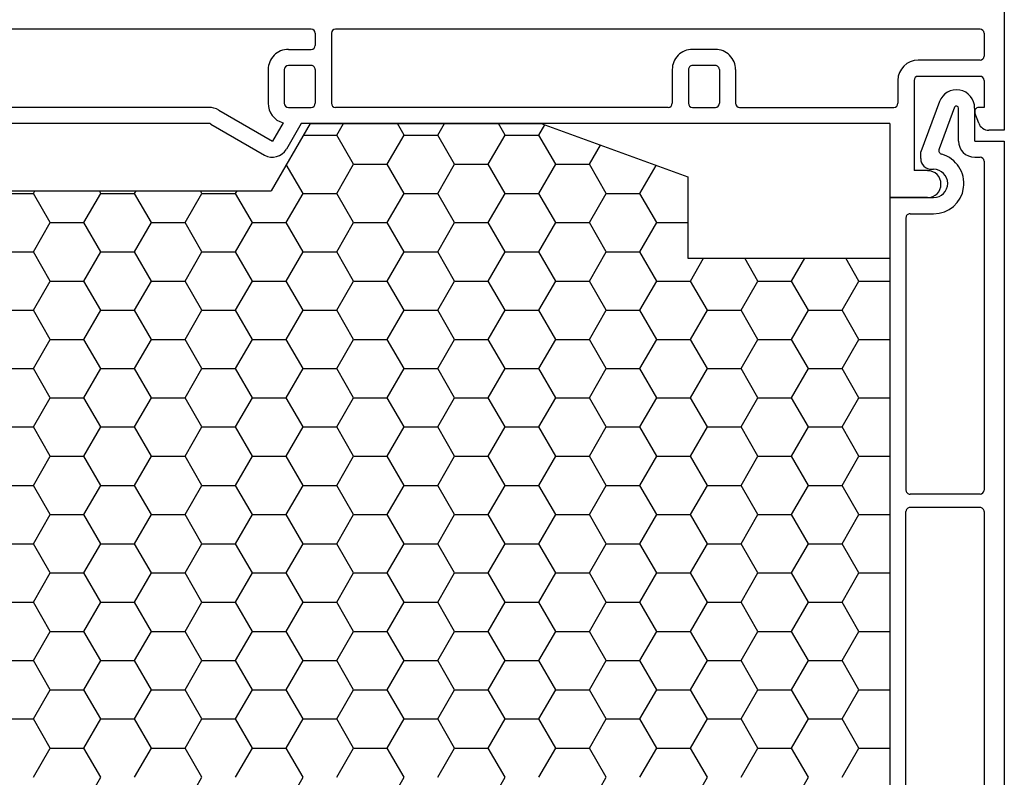
# Model space of a CAD drawing. Extents: x -1 to 4983, y -1242 to 3384.
# Drawn here: x 2562 to 2635, y 1037 to 1093 of the extents above; entities that cross this region are included whole.
import ezdxf

# ---------------------------------------------------------------- set-up
doc = ezdxf.new("R2010")
doc.units = 0
doc.header["$LTSCALE"] = 15
doc.header["$MEASUREMENT"] = 0
doc.linetypes.add('AUSGEZOGEN', pattern=[0])
doc.linetypes.add('SLD', pattern=[0])
doc.layers.get('0').update_dxf_attribs({"linetype": 'CONTINUOUS'})
for name, color, linetype in [('A---ROLLD------', 7, 'AUSGEZOGEN'), ('A---SCHRD------', 5, 'AUSGEZOGEN'), ('DAMM', 2, 'CONTINUOUS'), ('LINIE', 7, 'CONTINUOUS')]:
    doc.layers.add(name, color=color, linetype=linetype)

# ---------------------------------------------------------------- blocks, each defined once
blk = doc.blocks.new('*X')
at = {"color": 0}
for p, q in [((268.75, 374.556), (269.245, 375.413)), ((273.75, 374.556), (273.255, 375.413)), ((276.25, 374.556), (276.745, 375.413)), ((281.25, 374.556), (280.755, 375.413)), ((283.75, 374.556), (284.188, 375.315)), ((266.274, 374.556), (268.75, 374.556)), ((270, 372.391), (268.75, 374.556)), ((272.5, 372.391), (273.75, 374.556)), ((273.75, 374.556), (276.25, 374.556)), ((277.5, 372.391), (276.25, 374.556)), ((280, 372.391), (281.25, 374.556)), ((281.25, 374.556), (283.75, 374.556)), ((285, 372.391), (283.75, 374.556)), ((287.5, 372.391), (288.32, 373.811)), ((266.25, 370.226), (265.012, 372.37)), ((268.75, 370.226), (270, 372.391)), ((270, 372.391), (272.5, 372.391)), ((273.75, 370.226), (272.5, 372.391)), ((276.25, 370.226), (277.5, 372.391)), ((277.5, 372.391), (280, 372.391)), ((281.25, 370.226), (280, 372.391)), ((283.75, 370.226), (285, 372.391)), ((285, 372.391), (287.5, 372.391)), ((288.75, 370.226), (287.5, 372.391)), ((291.25, 370.226), (292.452, 372.308)), ((246.25, 370.226), (246.36, 370.416)), ((251.25, 370.226), (251.14, 370.416)), ((253.75, 370.226), (253.86, 370.416)), ((258.75, 370.226), (258.64, 370.416)), ((261.25, 370.226), (261.36, 370.416)), ((243.75, 370.226), (246.25, 370.226)), ((247.5, 368.061), (246.25, 370.226)), ((250, 368.061), (251.25, 370.226)), ((251.25, 370.226), (253.75, 370.226)), ((255, 368.061), (253.75, 370.226)), ((257.5, 368.061), (258.75, 370.226)), ((258.75, 370.226), (261.25, 370.226)), ((262.5, 368.061), (261.25, 370.226)), ((265, 368.061), (266.25, 370.226)), ((266.25, 370.226), (268.75, 370.226)), ((270, 368.061), (268.75, 370.226)), ((272.5, 368.061), (273.75, 370.226)), ((273.75, 370.226), (276.25, 370.226)), ((277.5, 368.061), (276.25, 370.226)), ((280, 368.061), (281.25, 370.226)), ((281.25, 370.226), (283.75, 370.226)), ((285, 368.061), (283.75, 370.226)), ((287.5, 368.061), (288.75, 370.226)), ((288.75, 370.226), (291.25, 370.226)), ((292.5, 368.061), (291.25, 370.226)), ((246.25, 365.896), (247.5, 368.061)), ((247.5, 368.061), (250, 368.061)), ((251.25, 365.896), (250, 368.061)), ((253.75, 365.896), (255, 368.061)), ((255, 368.061), (257.5, 368.061)), ((258.75, 365.896), (257.5, 368.061)), ((261.25, 365.896), (262.5, 368.061)), ((262.5, 368.061), (265, 368.061)), ((266.25, 365.896), (265, 368.061)), ((268.75, 365.896), (270, 368.061)), ((270, 368.061), (272.5, 368.061)), ((273.75, 365.896), (272.5, 368.061)), ((276.25, 365.896), (277.5, 368.061)), ((277.5, 368.061), (280, 368.061)), ((281.25, 365.896), (280, 368.061)), ((283.75, 365.896), (285, 368.061)), ((285, 368.061), (287.5, 368.061)), ((288.75, 365.896), (287.5, 368.061)), ((291.25, 365.896), (292.5, 368.061)), ((292.5, 368.061), (294.796, 368.061)), ((243.75, 365.896), (246.25, 365.896)), ((247.5, 363.731), (246.25, 365.896)), ((250, 363.731), (251.25, 365.896)), ((251.25, 365.896), (253.75, 365.896)), ((255, 363.731), (253.75, 365.896)), ((257.5, 363.731), (258.75, 365.896)), ((258.75, 365.896), (261.25, 365.896)), ((262.5, 363.731), (261.25, 365.896)), ((265, 363.731), (266.25, 365.896)), ((266.25, 365.896), (268.75, 365.896)), ((270, 363.731), (268.75, 365.896)), ((272.5, 363.731), (273.75, 365.896)), ((273.75, 365.896), (276.25, 365.896)), ((277.5, 363.731), (276.25, 365.896)), ((280, 363.731), (281.25, 365.896)), ((281.25, 365.896), (283.75, 365.896)), ((285, 363.731), (283.75, 365.896)), ((287.5, 363.731), (288.75, 365.896)), ((288.75, 365.896), (291.25, 365.896)), ((292.5, 363.731), (291.25, 365.896)), ((295, 363.731), (295.975, 365.419)), ((300, 363.731), (299.025, 365.419)), ((302.5, 363.731), (303.475, 365.419)), ((307.5, 363.731), (306.525, 365.419)), ((246.25, 361.566), (247.5, 363.731)), ((247.5, 363.731), (250, 363.731)), ((251.25, 361.566), (250, 363.731)), ((253.75, 361.566), (255, 363.731)), ((255, 363.731), (257.5, 363.731)), ((258.75, 361.566), (257.5, 363.731)), ((261.25, 361.566), (262.5, 363.731)), ((262.5, 363.731), (265, 363.731)), ((266.25, 361.566), (265, 363.731)), ((268.75, 361.566), (270, 363.731)), ((270, 363.731), (272.5, 363.731)), ((273.75, 361.566), (272.5, 363.731)), ((276.25, 361.566), (277.5, 363.731)), ((277.5, 363.731), (280, 363.731)), ((281.25, 361.566), (280, 363.731)), ((283.75, 361.566), (285, 363.731)), ((285, 363.731), (287.5, 363.731)), ((288.75, 361.566), (287.5, 363.731)), ((291.25, 361.566), (292.5, 363.731)), ((292.5, 363.731), (295, 363.731)), ((296.25, 361.566), (295, 363.731)), ((298.75, 361.566), (300, 363.731)), ((300, 363.731), (302.5, 363.731)), ((303.75, 361.566), (302.5, 363.731)), ((306.25, 361.566), (307.5, 363.731)), ((307.5, 363.731), (309.788, 363.731)), ((243.75, 361.566), (246.25, 361.566)), ((247.5, 359.401), (246.25, 361.566)), ((250, 359.401), (251.25, 361.566)), ((251.25, 361.566), (253.75, 361.566)), ((255, 359.401), (253.75, 361.566)), ((257.5, 359.401), (258.75, 361.566)), ((258.75, 361.566), (261.25, 361.566)), ((262.5, 359.401), (261.25, 361.566)), ((265, 359.401), (266.25, 361.566)), ((266.25, 361.566), (268.75, 361.566)), ((270, 359.401), (268.75, 361.566)), ((272.5, 359.401), (273.75, 361.566)), ((273.75, 361.566), (276.25, 361.566)), ((277.5, 359.401), (276.25, 361.566)), ((280, 359.401), (281.25, 361.566)), ((281.25, 361.566), (283.75, 361.566)), ((285, 359.401), (283.75, 361.566)), ((287.5, 359.401), (288.75, 361.566)), ((288.75, 361.566), (291.25, 361.566)), ((292.5, 359.401), (291.25, 361.566)), ((295, 359.401), (296.25, 361.566)), ((296.25, 361.566), (298.75, 361.566)), ((300, 359.401), (298.75, 361.566)), ((302.5, 359.401), (303.75, 361.566)), ((303.75, 361.566), (306.25, 361.566)), ((307.5, 359.401), (306.25, 361.566)), ((246.25, 357.235), (247.5, 359.401)), ((247.5, 359.401), (250, 359.401)), ((251.25, 357.235), (250, 359.401)), ((253.75, 357.235), (255, 359.401)), ((255, 359.401), (257.5, 359.401)), ((258.75, 357.235), (257.5, 359.401)), ((261.25, 357.235), (262.5, 359.401)), ((262.5, 359.401), (265, 359.401)), ((266.25, 357.235), (265, 359.401)), ((268.75, 357.235), (270, 359.401)), ((270, 359.401), (272.5, 359.401)), ((273.75, 357.235), (272.5, 359.401)), ((276.25, 357.235), (277.5, 359.401)), ((277.5, 359.401), (280, 359.401)), ((281.25, 357.235), (280, 359.401)), ((283.75, 357.235), (285, 359.401)), ((285, 359.401), (287.5, 359.401)), ((288.75, 357.235), (287.5, 359.401)), ((291.25, 357.235), (292.5, 359.401)), ((292.5, 359.401), (295, 359.401)), ((296.25, 357.235), (295, 359.401)), ((298.75, 357.235), (300, 359.401)), ((300, 359.401), (302.5, 359.401)), ((303.75, 357.235), (302.5, 359.401)), ((306.25, 357.235), (307.5, 359.401)), ((307.5, 359.401), (309.788, 359.401)), ((243.75, 357.235), (246.25, 357.235)), ((247.5, 355.07), (246.25, 357.235)), ((250, 355.07), (251.25, 357.235)), ((251.25, 357.235), (253.75, 357.235)), ((255, 355.07), (253.75, 357.235)), ((257.5, 355.07), (258.75, 357.235)), ((258.75, 357.235), (261.25, 357.235)), ((262.5, 355.07), (261.25, 357.235)), ((265, 355.07), (266.25, 357.235)), ((266.25, 357.235), (268.75, 357.235)), ((270, 355.07), (268.75, 357.235)), ((272.5, 355.07), (273.75, 357.235)), ((273.75, 357.235), (276.25, 357.235)), ((277.5, 355.07), (276.25, 357.235)), ((280, 355.07), (281.25, 357.235)), ((281.25, 357.235), (283.75, 357.235)), ((285, 355.07), (283.75, 357.235)), ((287.5, 355.07), (288.75, 357.235)), ((288.75, 357.235), (291.25, 357.235)), ((292.5, 355.07), (291.25, 357.235)), ((295, 355.07), (296.25, 357.235)), ((296.25, 357.235), (298.75, 357.235)), ((300, 355.07), (298.75, 357.235)), ((302.5, 355.07), (303.75, 357.235)), ((303.75, 357.235), (306.25, 357.235)), ((307.5, 355.07), (306.25, 357.235)), ((246.25, 352.905), (247.5, 355.07)), ((247.5, 355.07), (250, 355.07)), ((251.25, 352.905), (250, 355.07)), ((253.75, 352.905), (255, 355.07)), ((255, 355.07), (257.5, 355.07)), ((258.75, 352.905), (257.5, 355.07)), ((261.25, 352.905), (262.5, 355.07)), ((262.5, 355.07), (265, 355.07)), ((266.25, 352.905), (265, 355.07)), ((268.75, 352.905), (270, 355.07)), ((270, 355.07), (272.5, 355.07)), ((273.75, 352.905), (272.5, 355.07)), ((276.25, 352.905), (277.5, 355.07)), ((277.5, 355.07), (280, 355.07)), ((281.25, 352.905), (280, 355.07)), ((283.75, 352.905), (285, 355.07)), ((285, 355.07), (287.5, 355.07)), ((288.75, 352.905), (287.5, 355.07)), ((291.25, 352.905), (292.5, 355.07)), ((292.5, 355.07), (295, 355.07)), ((296.25, 352.905), (295, 355.07)), ((298.75, 352.905), (300, 355.07)), ((300, 355.07), (302.5, 355.07)), ((303.75, 352.905), (302.5, 355.07)), ((306.25, 352.905), (307.5, 355.07)), ((307.5, 355.07), (309.788, 355.07)), ((243.75, 352.905), (246.25, 352.905)), ((247.5, 350.74), (246.25, 352.905)), ((250, 350.74), (251.25, 352.905)), ((251.25, 352.905), (253.75, 352.905)), ((255, 350.74), (253.75, 352.905)), ((257.5, 350.74), (258.75, 352.905)), ((258.75, 352.905), (261.25, 352.905)), ((262.5, 350.74), (261.25, 352.905)), ((265, 350.74), (266.25, 352.905)), ((266.25, 352.905), (268.75, 352.905)), ((270, 350.74), (268.75, 352.905)), ((272.5, 350.74), (273.75, 352.905)), ((273.75, 352.905), (276.25, 352.905)), ((277.5, 350.74), (276.25, 352.905)), ((280, 350.74), (281.25, 352.905)), ((281.25, 352.905), (283.75, 352.905)), ((285, 350.74), (283.75, 352.905)), ((287.5, 350.74), (288.75, 352.905)), ((288.75, 352.905), (291.25, 352.905)), ((292.5, 350.74), (291.25, 352.905)), ((295, 350.74), (296.25, 352.905)), ((296.25, 352.905), (298.75, 352.905)), ((300, 350.74), (298.75, 352.905)), ((302.5, 350.74), (303.75, 352.905)), ((303.75, 352.905), (306.25, 352.905)), ((307.5, 350.74), (306.25, 352.905)), ((246.25, 348.575), (247.5, 350.74)), ((247.5, 350.74), (250, 350.74)), ((251.25, 348.575), (250, 350.74)), ((253.75, 348.575), (255, 350.74)), ((255, 350.74), (257.5, 350.74)), ((258.75, 348.575), (257.5, 350.74)), ((261.25, 348.575), (262.5, 350.74)), ((262.5, 350.74), (265, 350.74)), ((266.25, 348.575), (265, 350.74)), ((268.75, 348.575), (270, 350.74)), ((270, 350.74), (272.5, 350.74)), ((273.75, 348.575), (272.5, 350.74)), ((276.25, 348.575), (277.5, 350.74)), ((277.5, 350.74), (280, 350.74)), ((281.25, 348.575), (280, 350.74)), ((283.75, 348.575), (285, 350.74)), ((285, 350.74), (287.5, 350.74)), ((288.75, 348.575), (287.5, 350.74)), ((291.25, 348.575), (292.5, 350.74)), ((292.5, 350.74), (295, 350.74)), ((296.25, 348.575), (295, 350.74)), ((298.75, 348.575), (300, 350.74)), ((300, 350.74), (302.5, 350.74)), ((303.75, 348.575), (302.5, 350.74)), ((306.25, 348.575), (307.5, 350.74)), ((307.5, 350.74), (309.788, 350.74)), ((243.75, 348.575), (246.25, 348.575)), ((247.5, 346.41), (246.25, 348.575)), ((250, 346.41), (251.25, 348.575)), ((251.25, 348.575), (253.75, 348.575)), ((255, 346.41), (253.75, 348.575)), ((257.5, 346.41), (258.75, 348.575)), ((258.75, 348.575), (261.25, 348.575)), ((262.5, 346.41), (261.25, 348.575)), ((265, 346.41), (266.25, 348.575)), ((266.25, 348.575), (268.75, 348.575)), ((270, 346.41), (268.75, 348.575)), ((272.5, 346.41), (273.75, 348.575)), ((273.75, 348.575), (276.25, 348.575)), ((277.5, 346.41), (276.25, 348.575)), ((280, 346.41), (281.25, 348.575)), ((281.25, 348.575), (283.75, 348.575)), ((285, 346.41), (283.75, 348.575)), ((287.5, 346.41), (288.75, 348.575)), ((288.75, 348.575), (291.25, 348.575)), ((292.5, 346.41), (291.25, 348.575)), ((295, 346.41), (296.25, 348.575)), ((296.25, 348.575), (298.75, 348.575)), ((300, 346.41), (298.75, 348.575)), ((302.5, 346.41), (303.75, 348.575)), ((303.75, 348.575), (306.25, 348.575)), ((307.5, 346.41), (306.25, 348.575)), ((246.25, 344.245), (247.5, 346.41)), ((247.5, 346.41), (250, 346.41)), ((251.25, 344.245), (250, 346.41)), ((253.75, 344.245), (255, 346.41)), ((255, 346.41), (257.5, 346.41)), ((258.75, 344.245), (257.5, 346.41)), ((261.25, 344.245), (262.5, 346.41)), ((262.5, 346.41), (265, 346.41)), ((266.25, 344.245), (265, 346.41)), ((268.75, 344.245), (270, 346.41)), ((270, 346.41), (272.5, 346.41)), ((273.75, 344.245), (272.5, 346.41)), ((276.25, 344.245), (277.5, 346.41)), ((277.5, 346.41), (280, 346.41)), ((281.25, 344.245), (280, 346.41)), ((283.75, 344.245), (285, 346.41)), ((285, 346.41), (287.5, 346.41)), ((288.75, 344.245), (287.5, 346.41)), ((291.25, 344.245), (292.5, 346.41)), ((292.5, 346.41), (295, 346.41)), ((296.25, 344.245), (295, 346.41)), ((298.75, 344.245), (300, 346.41)), ((300, 346.41), (302.5, 346.41)), ((303.75, 344.245), (302.5, 346.41)), ((306.25, 344.245), (307.5, 346.41)), ((307.5, 346.41), (309.788, 346.41)), ((243.75, 344.245), (246.25, 344.245)), ((247.5, 342.08), (246.25, 344.245)), ((250, 342.08), (251.25, 344.245)), ((251.25, 344.245), (253.75, 344.245)), ((255, 342.08), (253.75, 344.245)), ((257.5, 342.08), (258.75, 344.245)), ((258.75, 344.245), (261.25, 344.245)), ((262.5, 342.08), (261.25, 344.245)), ((265, 342.08), (266.25, 344.245)), ((266.25, 344.245), (268.75, 344.245)), ((270, 342.08), (268.75, 344.245)), ((272.5, 342.08), (273.75, 344.245)), ((273.75, 344.245), (276.25, 344.245)), ((277.5, 342.08), (276.25, 344.245)), ((280, 342.08), (281.25, 344.245)), ((281.25, 344.245), (283.75, 344.245)), ((285, 342.08), (283.75, 344.245)), ((287.5, 342.08), (288.75, 344.245)), ((288.75, 344.245), (291.25, 344.245)), ((292.5, 342.08), (291.25, 344.245)), ((295, 342.08), (296.25, 344.245)), ((296.25, 344.245), (298.75, 344.245)), ((300, 342.08), (298.75, 344.245)), ((302.5, 342.08), (303.75, 344.245)), ((303.75, 344.245), (306.25, 344.245)), ((307.5, 342.08), (306.25, 344.245)), ((246.25, 339.915), (247.5, 342.08)), ((247.5, 342.08), (250, 342.08)), ((251.25, 339.915), (250, 342.08)), ((253.75, 339.915), (255, 342.08)), ((255, 342.08), (257.5, 342.08)), ((258.75, 339.915), (257.5, 342.08)), ((261.25, 339.915), (262.5, 342.08)), ((262.5, 342.08), (265, 342.08)), ((266.25, 339.915), (265, 342.08)), ((268.75, 339.915), (270, 342.08)), ((270, 342.08), (272.5, 342.08)), ((273.75, 339.915), (272.5, 342.08)), ((276.25, 339.915), (277.5, 342.08)), ((277.5, 342.08), (280, 342.08)), ((281.25, 339.915), (280, 342.08)), ((283.75, 339.915), (285, 342.08)), ((285, 342.08), (287.5, 342.08)), ((288.75, 339.915), (287.5, 342.08)), ((291.25, 339.915), (292.5, 342.08)), ((292.5, 342.08), (295, 342.08)), ((296.25, 339.915), (295, 342.08)), ((298.75, 339.915), (300, 342.08)), ((300, 342.08), (302.5, 342.08)), ((303.75, 339.915), (302.5, 342.08)), ((306.25, 339.915), (307.5, 342.08)), ((307.5, 342.08), (309.788, 342.08)), ((243.75, 339.915), (246.25, 339.915)), ((247.5, 337.75), (246.25, 339.915)), ((250, 337.75), (251.25, 339.915)), ((251.25, 339.915), (253.75, 339.915)), ((255, 337.75), (253.75, 339.915)), ((257.5, 337.75), (258.75, 339.915)), ((258.75, 339.915), (261.25, 339.915)), ((262.5, 337.75), (261.25, 339.915)), ((265, 337.75), (266.25, 339.915)), ((266.25, 339.915), (268.75, 339.915)), ((270, 337.75), (268.75, 339.915)), ((272.5, 337.75), (273.75, 339.915)), ((273.75, 339.915), (276.25, 339.915)), ((277.5, 337.75), (276.25, 339.915)), ((280, 337.75), (281.25, 339.915)), ((281.25, 339.915), (283.75, 339.915)), ((285, 337.75), (283.75, 339.915)), ((287.5, 337.75), (288.75, 339.915)), ((288.75, 339.915), (291.25, 339.915)), ((292.5, 337.75), (291.25, 339.915)), ((295, 337.75), (296.25, 339.915)), ((296.25, 339.915), (298.75, 339.915)), ((300, 337.75), (298.75, 339.915)), ((302.5, 337.75), (303.75, 339.915)), ((303.75, 339.915), (306.25, 339.915)), ((307.5, 337.75), (306.25, 339.915)), ((246.25, 335.585), (247.5, 337.75)), ((247.5, 337.75), (250, 337.75)), ((251.25, 335.585), (250, 337.75)), ((253.75, 335.585), (255, 337.75)), ((255, 337.75), (257.5, 337.75)), ((258.75, 335.585), (257.5, 337.75)), ((261.25, 335.585), (262.5, 337.75)), ((262.5, 337.75), (265, 337.75)), ((266.25, 335.585), (265, 337.75)), ((268.75, 335.585), (270, 337.75)), ((270, 337.75), (272.5, 337.75)), ((273.75, 335.585), (272.5, 337.75)), ((276.25, 335.585), (277.5, 337.75)), ((277.5, 337.75), (280, 337.75)), ((281.25, 335.585), (280, 337.75)), ((283.75, 335.585), (285, 337.75)), ((285, 337.75), (287.5, 337.75)), ((288.75, 335.585), (287.5, 337.75)), ((291.25, 335.585), (292.5, 337.75)), ((292.5, 337.75), (295, 337.75)), ((296.25, 335.585), (295, 337.75)), ((298.75, 335.585), (300, 337.75)), ((300, 337.75), (302.5, 337.75)), ((303.75, 335.585), (302.5, 337.75)), ((306.25, 335.585), (307.5, 337.75)), ((307.5, 337.75), (309.788, 337.75)), ((243.75, 335.585), (246.25, 335.585)), ((247.5, 333.42), (246.25, 335.585)), ((250, 333.42), (251.25, 335.585)), ((251.25, 335.585), (253.75, 335.585)), ((255, 333.42), (253.75, 335.585)), ((257.5, 333.42), (258.75, 335.585)), ((258.75, 335.585), (261.25, 335.585)), ((262.5, 333.42), (261.25, 335.585)), ((265, 333.42), (266.25, 335.585)), ((266.25, 335.585), (268.75, 335.585)), ((270, 333.42), (268.75, 335.585)), ((272.5, 333.42), (273.75, 335.585)), ((273.75, 335.585), (276.25, 335.585)), ((277.5, 333.42), (276.25, 335.585)), ((280, 333.42), (281.25, 335.585)), ((281.25, 335.585), (283.75, 335.585)), ((285, 333.42), (283.75, 335.585)), ((287.5, 333.42), (288.75, 335.585)), ((288.75, 335.585), (291.25, 335.585)), ((292.5, 333.42), (291.25, 335.585)), ((295, 333.42), (296.25, 335.585)), ((296.25, 335.585), (298.75, 335.585)), ((300, 333.42), (298.75, 335.585)), ((302.5, 333.42), (303.75, 335.585)), ((303.75, 335.585), (306.25, 335.585)), ((307.5, 333.42), (306.25, 335.585)), ((246.25, 331.255), (247.5, 333.42)), ((247.5, 333.42), (250, 333.42)), ((251.25, 331.255), (250, 333.42)), ((253.75, 331.255), (255, 333.42)), ((255, 333.42), (257.5, 333.42)), ((258.75, 331.255), (257.5, 333.42)), ((261.25, 331.255), (262.5, 333.42)), ((262.5, 333.42), (265, 333.42)), ((266.25, 331.255), (265, 333.42)), ((268.75, 331.255), (270, 333.42)), ((270, 333.42), (272.5, 333.42)), ((273.75, 331.255), (272.5, 333.42)), ((276.25, 331.255), (277.5, 333.42)), ((277.5, 333.42), (280, 333.42)), ((281.25, 331.255), (280, 333.42)), ((283.75, 331.255), (285, 333.42)), ((285, 333.42), (287.5, 333.42)), ((288.75, 331.255), (287.5, 333.42)), ((291.25, 331.255), (292.5, 333.42)), ((292.5, 333.42), (295, 333.42)), ((296.25, 331.255), (295, 333.42)), ((298.75, 331.255), (300, 333.42)), ((300, 333.42), (302.5, 333.42)), ((303.75, 331.255), (302.5, 333.42)), ((306.25, 331.255), (307.5, 333.42)), ((307.5, 333.42), (309.788, 333.42)), ((243.75, 331.255), (246.25, 331.255)), ((247.5, 329.09), (246.25, 331.255)), ((250, 329.09), (251.25, 331.255)), ((251.25, 331.255), (253.75, 331.255)), ((255, 329.09), (253.75, 331.255)), ((257.5, 329.09), (258.75, 331.255)), ((258.75, 331.255), (261.25, 331.255)), ((262.5, 329.09), (261.25, 331.255)), ((265, 329.09), (266.25, 331.255)), ((266.25, 331.255), (268.75, 331.255)), ((270, 329.09), (268.75, 331.255)), ((272.5, 329.09), (273.75, 331.255)), ((273.75, 331.255), (276.25, 331.255)), ((277.5, 329.09), (276.25, 331.255)), ((280, 329.09), (281.25, 331.255)), ((281.25, 331.255), (283.75, 331.255)), ((285, 329.09), (283.75, 331.255)), ((287.5, 329.09), (288.75, 331.255)), ((288.75, 331.255), (291.25, 331.255)), ((292.5, 329.09), (291.25, 331.255)), ((295, 329.09), (296.25, 331.255)), ((296.25, 331.255), (298.75, 331.255)), ((300, 329.09), (298.75, 331.255)), ((302.5, 329.09), (303.75, 331.255)), ((303.75, 331.255), (306.25, 331.255)), ((307.5, 329.09), (306.25, 331.255)), ((246.25, 326.925), (247.5, 329.09)), ((247.5, 329.09), (250, 329.09)), ((251.25, 326.925), (250, 329.09)), ((253.75, 326.925), (255, 329.09)), ((255, 329.09), (257.5, 329.09)), ((258.75, 326.925), (257.5, 329.09)), ((261.25, 326.925), (262.5, 329.09)), ((262.5, 329.09), (265, 329.09)), ((266.25, 326.925), (265, 329.09)), ((268.75, 326.925), (270, 329.09)), ((270, 329.09), (272.5, 329.09)), ((273.75, 326.925), (272.5, 329.09)), ((276.25, 326.925), (277.5, 329.09)), ((277.5, 329.09), (280, 329.09)), ((281.25, 326.925), (280, 329.09)), ((283.75, 326.925), (285, 329.09)), ((285, 329.09), (287.5, 329.09)), ((288.75, 326.925), (287.5, 329.09)), ((291.25, 326.925), (292.5, 329.09)), ((292.5, 329.09), (295, 329.09)), ((296.25, 326.925), (295, 329.09)), ((298.75, 326.925), (300, 329.09)), ((300, 329.09), (302.5, 329.09)), ((303.75, 326.925), (302.5, 329.09)), ((306.25, 326.925), (307.5, 329.09)), ((307.5, 329.09), (309.788, 329.09)), ((250, 324.76), (251.25, 326.925)), ((257.5, 324.76), (258.75, 326.925)), ((265, 324.76), (266.25, 326.925)), ((272.5, 324.76), (273.75, 326.925)), ((280, 324.76), (281.25, 326.925)), ((287.5, 324.76), (288.75, 326.925)), ((295, 324.76), (296.25, 326.925)), ((302.5, 324.76), (303.75, 326.925))]:
    blk.add_line(p, q, dxfattribs=at)

msp = doc.modelspace()

# ---------------------------------------------------------------- linework, layer by layer
at = {"layer": 'A---ROLLD------', "color": 3, "linetype": 'SLD'}
for p, q in [((2634.733, 1094.191), (2634.733, 1085.196)), ((2583.31, 1092.692), (2544.081, 1092.692)), ((2583.61, 1092.392), (2583.61, 1091.493)), ((2584.81, 1092.392), (2584.81, 1087.195)), ((2632.934, 1092.692), (2585.109, 1092.692)), ((2633.233, 1092.392), (2633.233, 1090.693)), ((2581.611, 1091.193), (2583.31, 1091.193)), ((2613.294, 1091.193), (2611.595, 1091.193)), ((2583.31, 1089.994), (2581.611, 1089.994)), ((2613.294, 1089.994), (2611.595, 1089.994)), ((2632.934, 1090.393), (2628.336, 1090.393)), ((2580.112, 1089.694), (2580.112, 1087.195)), ((2581.311, 1089.694), (2581.311, 1087.195)), ((2583.61, 1089.694), (2583.61, 1087.195)), ((2610.096, 1089.694), (2610.096, 1087.195)), ((2611.295, 1089.694), (2611.295, 1087.195)), ((2613.594, 1089.694), (2613.594, 1087.195)), ((2614.793, 1089.694), (2614.793, 1087.195)), ((2626.837, 1088.894), (2626.837, 1087.195)), ((2628.036, 1088.894), (2628.036, 1082.198)), ((2632.933, 1089.194), (2628.336, 1089.194)), ((2633.233, 1088.894), (2633.233, 1086.895)), ((2629.92, 1087.316), (2628.536, 1083.597)), ((2575.704, 1086.895), (2544.081, 1086.895)), ((2576.454, 1086.694), (2580.434, 1084.396)), ((2581.611, 1086.895), (2583.31, 1086.895)), ((2609.796, 1086.895), (2585.109, 1086.895)), ((2611.595, 1086.895), (2613.294, 1086.895)), ((2615.093, 1086.895), (2626.537, 1086.895)), ((2631.044, 1086.898), (2629.893, 1083.807)), ((2631.334, 1084.397), (2631.334, 1086.845)), ((2632.534, 1084.397), (2632.534, 1086.845)), ((2632.832, 1085.722), (2632.552, 1086.493)), ((2633.233, 1086.895), (2632.834, 1086.895)), ((2575.704, 1085.696), (2422.646, 1085.696)), ((2575.854, 1085.656), (2579.834, 1083.358)), ((2583.219, 1085.695), (2580.333, 1080.698)), ((2581.215, 1085.749), (2580.434, 1084.396)), ((2582.569, 1085.696), (2581.472, 1083.797)), ((2626.237, 1085.696), (2582.569, 1085.696)), ((2626.237, 1085.696), (2626.237, 1080.199)), ((2634.733, 1085.196), (2633.584, 1085.196)), ((2632.534, 1084.397), (2634.733, 1084.397)), ((2634.733, 1084.397), (2634.732, 928.28)), ((2628.536, 1083.097), (2628.536, 1083.597)), ((2632.534, 1083.197), (2632.934, 1083.197)), ((2633.233, 1082.897), (2633.233, 1058.51)), ((2629.036, 1082.198), (2628.036, 1082.198)), ((2629.335, 1082.298), (2629.485, 1082.298)), ((2626.237, 1080.199), (2626.237, 934.54)), ((2626.237, 1080.199), (2629.485, 1080.199)), ((2629.036, 1080.199), (2626.237, 1080.199)), ((2627.437, 1078.7), (2627.437, 1058.51)), ((2627.737, 1078.999), (2629.485, 1078.999)), ((2626.237, 1075.701), (2626.237, 986.907)), ((2632.934, 1058.211), (2627.736, 1058.211)), ((2632.934, 1057.211), (2627.736, 1057.211)), ((2627.437, 1025.528), (2627.437, 1056.911)), ((2633.233, 1056.911), (2633.233, 1025.528))]:
    msp.add_line(p, q, dxfattribs=at)
for centre, radius, start, end in [((2583.31, 1092.392), 0.3, 0, 89.99999), ((2585.109, 1092.392), 0.3, 89.99999, 179.99998), ((2632.934, 1092.392), 0.3, 0, 89.99999), ((2583.31, 1091.493), 0.3, 270.00001, 0), ((2581.611, 1089.694), 1.499, 89.99997, 180), ((2611.595, 1089.694), 1.499, 89.99996, 179.99998), ((2613.294, 1089.694), 1.499, 359.99998, 90.00001), ((2581.611, 1089.694), 0.3, 89.99999, 179.99998), ((2583.31, 1089.694), 0.3, 359.99996, 89.99997), ((2611.595, 1089.694), 0.3, 89.99997, 180), ((2613.294, 1089.694), 0.3, 359.99996, 89.99997), ((2628.336, 1088.894), 1.499, 89.99999, 179.99998), ((2632.934, 1090.693), 0.3, 270.00001, 0), ((2628.336, 1088.894), 0.3, 89.99999, 179.99998), ((2632.934, 1088.894), 0.3, 0, 89.99999), ((2631.184, 1086.845), 1.349, 0, 159.58652), ((2581.611, 1087.195), 1.499, 179.99998, 254.66847), ((2581.611, 1087.195), 0.3, 179.99998, 269.99997), ((2583.31, 1087.195), 0.3, 270.00003, 359.99996), ((2585.109, 1087.195), 0.3, 179.99998, 269.99997), ((2609.796, 1087.195), 0.3, 270.00001, 0), ((2611.595, 1087.195), 0.3, 180.00006, 269.99997), ((2613.294, 1087.195), 0.3, 270.00003, 359.99996), ((2615.093, 1087.195), 0.3, 179.99998, 269.99997), ((2626.537, 1087.195), 0.3, 270.00001, 0), ((2575.704, 1085.396), 1.499, 59.99999, 89.99999), ((2631.184, 1086.845), 0.15, 0, 159.58652), ((2632.834, 1086.595), 0.3, 89.99999, 199.99998), ((2575.704, 1085.396), 0.3, 59.99999, 89.99999), ((2633.584, 1085.996), 0.8, 200.00002, 270.00001), ((2632.534, 1084.397), 1.199, 179.99998, 269.99997), ((2580.434, 1084.397), 1.199, 240.00004, 330.00003), ((2629.485, 1081.248), 2.249, 270.00003, 74.3102), ((2630.174, 1083.702), 0.3, 159.58652, 254.31018), ((2629.335, 1083.097), 0.8, 179.99998, 269.99997), ((2632.934, 1082.897), 0.3, 0.00009, 89.99999), ((2629.036, 1081.198), 0.999, 270.00003, 89.99992), ((2629.485, 1081.248), 1.049, 270.00003, 89.99997), ((2627.737, 1078.7), 0.3, 89.99999, 180.00007), ((2627.736, 1058.51), 0.3, 179.99996, 269.99997), ((2632.934, 1058.51), 0.3, 270.00001, 359.99995), ((2627.736, 1056.911), 0.3, 89.99999, 180.00008), ((2632.934, 1056.911), 0.3, 359.99996, 89.99999)]:
    msp.add_arc(centre, radius, start, end, dxfattribs=at)
at = {"layer": 'DAMM', "color": 1, "linetype": 'SLD'}
for p, q in [((2600.369, 1085.695), (2611.245, 1081.737)), ((2611.245, 1081.737), (2611.245, 1075.701)), ((2534.263, 1080.698), (2580.333, 1080.698)), ((2611.245, 1075.701), (2626.237, 1075.701))]:
    msp.add_line(p, q, dxfattribs=at)
msp.add_arc((2487.811, 1011.235), 74.46, 357.43803, 54.22492, dxfattribs=at)
at = {"layer": 'LINIE'}
for p, q in [((2583.219, 1085.695), (2600.369, 1085.695)), ((2626.237, 1075.701), (2626.237, 986.907))]:
    msp.add_line(p, q, dxfattribs=at)

# ---------------------------------------------------------------- block references
at = {"layer": 'A---SCHRD------', "color": 1}
msp.add_blockref('*X', (2316.449, 710.282), dxfattribs=at)
msp.add_blockref('*X', (2316.449, 710.282), dxfattribs=at)
msp.add_blockref('*X', (2316.449, 710.282), dxfattribs=at)
at = {"layer": 'A---SCHRD------', "color": 4}
msp.add_blockref('*X', (2316.449, 710.282), dxfattribs=at)
msp.add_blockref('*X', (2316.449, 710.282), dxfattribs=at)
at = {"layer": 'DAMM', "color": 1}
msp.add_blockref('*X', (2316.449, 710.282), dxfattribs=at)

doc.saveas('drawing.dxf')
